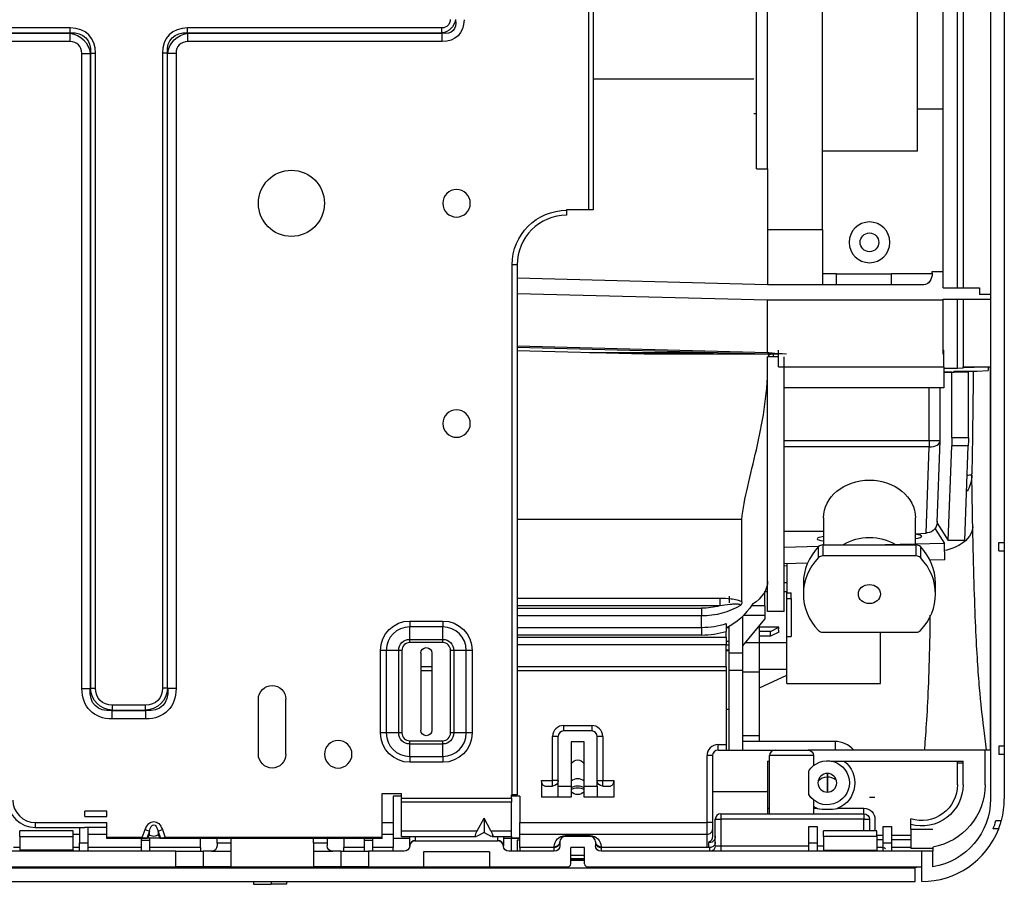
# Model space of a CAD drawing. Units: millimetres. Extents: x 0 to 9021, y 0 to 6434.
# Drawn here: x 4707 to 4886, y 3279 to 3436 of the extents above; entities that cross this region are included whole.
import ezdxf

# ---------------------------------------------------------------- set-up
doc = ezdxf.new("R2010")
doc.units = ezdxf.units.MM
doc.layers.add('LG-Product', color=3, linetype='Continuous')

msp = doc.modelspace()

# ---------------------------------------------------------------- linework, layer by layer
at = {"layer": 'LG-Product', "linetype": 'Continuous', "extrusion": (0, 1, 0)}
for p, q in [((4885.85, 3592.14), (4885.85, 3340.71)), ((4883.35, 3588.14), (4883.35, 3294.14)), ((4810.35, 3401.15), (4810.35, 3574.31)), ((4811.15, 3574.31), (4811.15, 3401.15)), ((4874.75, 3389.94), (4874.75, 3486.32)), ((4877.35, 3386.94), (4877.35, 3486.32)), ((4878.35, 3486.32), (4878.35, 3386.94)), ((4840.85, 3408.61), (4840.85, 3466.25)), ((4842.85, 3408.61), (4842.85, 3466.25)), ((4852.85, 3397.51), (4852.85, 3451.59)), ((4870.05, 3411.76), (4870.05, 3448.88)), ((4716.19, 3434.18), (4144.5, 3434.18)), ((4716.19, 3433.26), (4716.19, 3434.18)), ((4783.67, 3434.18), (4737.5, 3434.18)), ((4737.5, 3433.26), (4737.5, 3434.18)), ((4783.67, 3433.26), (4783.67, 3434.18)), ((4144.5, 3433.26), (4716.19, 3433.26)), ((4144.55, 3433.22), (4716.14, 3433.22)), ((4716.19, 3433.26), (4716.14, 3433.22)), ((4716.14, 3431.68), (4716.14, 3433.22)), ((4737.55, 3433.22), (4737.5, 3433.26)), ((4737.5, 3433.26), (4783.67, 3433.26)), ((4737.55, 3433.22), (4783.72, 3433.22)), ((4737.55, 3431.68), (4737.55, 3433.22)), ((4783.67, 3433.26), (4783.72, 3433.22)), ((4783.72, 3431.68), (4783.72, 3433.22)), ((4716.14, 3431.68), (4144.55, 3431.68)), ((4783.72, 3431.68), (4737.55, 3431.68)), ((4718.29, 3314.2), (4718.29, 3429.54)), ((4718.29, 3429.54), (4719.82, 3429.54)), ((4719.82, 3429.54), (4719.87, 3429.59)), ((4719.82, 3429.54), (4719.82, 3314.2)), ((4719.87, 3429.59), (4719.87, 3314.25)), ((4719.87, 3429.59), (4720.79, 3429.59)), ((4720.79, 3314.25), (4720.79, 3429.59)), ((4732.91, 3429.59), (4732.91, 3314.25)), ((4733.83, 3429.59), (4732.91, 3429.59)), ((4733.83, 3429.59), (4733.87, 3429.54)), ((4733.83, 3314.25), (4733.83, 3429.59)), ((4733.87, 3314.2), (4733.87, 3429.54)), ((4735.41, 3429.54), (4733.87, 3429.54)), ((4735.41, 3429.54), (4735.41, 3314.2)), ((4811.15, 3424.94), (4840.35, 3424.94)), ((4840.35, 3418.62), (4840.85, 3418.62)), ((4874.75, 3419.42), (4870.05, 3419.42)), ((4870.05, 3411.76), (4852.85, 3411.76)), ((4840.85, 3408.61), (4842.85, 3408.61)), ((4842.85, 3408.61), (4842.85, 3387.53)), ((4810.35, 3401.15), (4806.35, 3401.15)), ((4806.35, 3401.05), (4806.35, 3401.15)), ((4806.35, 3401.05), (4806.35, 3400.15)), ((4811.15, 3401.15), (4810.35, 3401.15)), ((4852.85, 3397.51), (4842.85, 3397.51)), ((4852.85, 3397.51), (4852.85, 3387.53)), ((4796.45, 3294.91), (4796.45, 3391.15)), ((4797.35, 3391.15), (4796.45, 3391.15)), ((4797.35, 3391.15), (4797.35, 3294.91)), ((4855.35, 3389.53), (4852.85, 3389.53)), ((4855.35, 3387.53), (4855.35, 3389.53)), ((4855.35, 3389.53), (4865.35, 3389.53)), ((4865.35, 3387.53), (4865.35, 3389.53)), ((4872.74, 3389.53), (4865.35, 3389.53)), ((4872.75, 3389.65), (4872.75, 3389.94)), ((4872.75, 3389.94), (4874.75, 3389.94)), ((4874.75, 3386.94), (4874.75, 3389.94)), ((4842.85, 3387.53), (4797.34, 3388.73)), ((4871.25, 3387.53), (4842.85, 3387.53)), ((4842.85, 3384.71), (4797.34, 3385.9)), ((4874.75, 3386.94), (4881.35, 3386.94)), ((4881.35, 3386.94), (4881.35, 3385.74)), ((4883.35, 3385.74), (4881.35, 3385.74)), ((4874.75, 3384.71), (4842.85, 3384.71)), ((4842.85, 3375.22), (4842.85, 3384.71)), ((4874.75, 3384.94), (4883.35, 3384.94)), ((4874.75, 3384.71), (4874.75, 3384.94)), ((4874.75, 3374.93), (4874.75, 3384.71)), ((4877.35, 3372.35), (4877.35, 3384.94)), ((4878.35, 3384.94), (4878.35, 3372.62)), ((4797.34, 3376.41), (4842.85, 3375.22)), ((4842.85, 3374.93), (4797.34, 3376.12)), ((4820.42, 3374.93), (4797.35, 3375.52)), ((4833.02, 3375.18), (4810.47, 3375.18)), ((4844.85, 3374.93), (4842.85, 3374.93)), ((4843.85, 3374.93), (4843.85, 3374.42)), ((4844.85, 3372.64), (4844.85, 3375.64)), ((4874.75, 3375.64), (4874.85, 3375.64)), ((4874.85, 3372.64), (4874.85, 3375.64)), ((4844.85, 3374.42), (4842.85, 3374.42)), ((4842.85, 3328.16), (4842.85, 3374.42)), ((4845.85, 3328.16), (4845.85, 3374.42)), ((4844.85, 3372.64), (4874.85, 3372.64)), ((4874.85, 3372.64), (4874.85, 3368.82)), ((4877.35, 3372.35), (4874.85, 3372.35)), ((4876.33, 3371.63), (4874.85, 3371.63)), ((4876.75, 3371.58), (4874.85, 3371.58)), ((4876.33, 3359.71), (4876.33, 3371.63)), ((4876.75, 3371.86), (4880.9, 3371.86)), ((4876.75, 3371.58), (4876.75, 3371.86)), ((4879.32, 3371.63), (4876.75, 3371.63)), ((4878.35, 3372.4), (4877.35, 3372.35)), ((4878.35, 3372.51), (4878.35, 3372.62)), ((4878.35, 3372.62), (4883.35, 3372.62)), ((4878.35, 3372.4), (4878.35, 3372.51)), ((4880.35, 3372.51), (4878.35, 3372.51)), ((4879.32, 3359.71), (4879.32, 3371.63)), ((4880.9, 3371.86), (4882.9, 3371.97)), ((4883.35, 3372.55), (4882.9, 3372.55)), ((4882.9, 3372.55), (4882.9, 3371.97)), ((4883.35, 3303.02), (4883.35, 3372.55)), ((4874.85, 3368.82), (4845.85, 3368.82)), ((4872.22, 3359.24), (4872.22, 3368.82)), ((4874.22, 3359.24), (4874.22, 3368.82)), ((4845.85, 3359.24), (4872.22, 3359.24)), ((4872.22, 3359.24), (4872.22, 3358.09)), ((4872.22, 3359.24), (4874.22, 3359.24)), ((4873.67, 3344.41), (4874.22, 3359.16)), ((4879.32, 3359.71), (4876.33, 3359.71)), ((4872.22, 3358.09), (4845.85, 3358.09)), ((4871.64, 3342.44), (4872.22, 3358.09)), ((4875.67, 3341.08), (4876.3, 3358.27)), ((4879.3, 3358.27), (4876.3, 3358.27)), ((4878.66, 3341.08), (4879.3, 3358.27)), ((4838.18, 3344.9), (4797.34, 3344.9)), ((4853, 3345.18), (4853, 3340.29)), ((4869.7, 3340.29), (4869.7, 3345.18)), ((4845.85, 3342.8), (4853, 3342.8)), ((4873.26, 3343.23), (4875, 3340.55)), ((4873.65, 3344.22), (4875.67, 3341.08)), ((4869.7, 3342.28), (4871.64, 3342.44)), ((4878.66, 3341.08), (4875.67, 3341.08)), ((4852.11, 3340), (4845.85, 3339.84)), ((4852.09, 3337.98), (4852.09, 3339.98)), ((4852.86, 3340.29), (4852.86, 3338.29)), ((4852.86, 3340.29), (4869.83, 3340.29)), ((4875, 3340.55), (4864.22, 3340.29)), ((4869.83, 3338.29), (4869.83, 3340.29)), ((4870.6, 3339.98), (4870.6, 3337.98)), ((4875.07, 3337.56), (4875, 3340.55)), ((4884.85, 3340.71), (4885.85, 3340.71)), ((4884.85, 3339.21), (4884.85, 3340.71)), ((4884.85, 3339.21), (4885.85, 3339.21)), ((4885.85, 3340.71), (4885.85, 3339.21)), ((4885.85, 3339.21), (4885.85, 3303.71)), ((4869.83, 3338.29), (4852.86, 3338.29)), ((4875.07, 3337.56), (4872.35, 3337.5)), ((4850.09, 3336.96), (4845.85, 3336.86)), ((4846.35, 3336.47), (4845.85, 3336.43)), ((4846.35, 3336.87), (4846.35, 3331.55)), ((4842.85, 3333.27), (4842.82, 3333.27)), ((4842.84, 3333.44), (4842.85, 3333.44)), ((4845.85, 3333.44), (4846.35, 3333.44)), ((4849.35, 3333.36), (4849.35, 3331.36)), ((4873.35, 3331.36), (4873.35, 3333.36)), ((4797.34, 3330.6), (4834.15, 3330.6)), ((4834.15, 3330.6), (4834.15, 3329.21)), ((4835.85, 3330.99), (4835.85, 3329.77)), ((4842.34, 3329.23), (4842.34, 3331.8)), ((4842.85, 3331.74), (4842.34, 3331.74)), ((4846.35, 3331.77), (4845.85, 3331.77)), ((4846.35, 3322.57), (4846.35, 3331.77)), ((4846.35, 3331.55), (4847.15, 3331.55)), ((4846.35, 3330.55), (4847.15, 3330.55)), ((4847.15, 3330.55), (4847.15, 3331.55)), ((4847.15, 3330.55), (4847.15, 3323.67)), ((4834.15, 3329.21), (4797.34, 3329.21)), ((4797.34, 3328.79), (4830.85, 3328.79)), ((4830.85, 3328.79), (4830.85, 3327.4)), ((4842.34, 3329.23), (4839.93, 3329.23)), ((4842.34, 3329.23), (4842.34, 3327.45)), ((4830.85, 3327.4), (4797.34, 3327.4)), ((4830.85, 3325.31), (4830.85, 3327.4)), ((4838.35, 3320.66), (4838.35, 3327.35)), ((4838.35, 3321.95), (4842.34, 3326.8)), ((4842.34, 3327.45), (4838.44, 3327.45)), ((4842.34, 3327.45), (4842.34, 3326.8)), ((4845.85, 3328.16), (4842.85, 3328.16)), ((4777.85, 3326.45), (4783.85, 3326.45)), ((4777.85, 3326.45), (4777.85, 3325.39)), ((4783.85, 3325.39), (4777.85, 3325.39)), ((4777.85, 3323.13), (4777.85, 3325.39)), ((4783.85, 3326.45), (4783.85, 3325.39)), ((4783.85, 3323.13), (4783.85, 3325.39)), ((4797.34, 3325.31), (4830.85, 3325.31)), ((4830.85, 3325.31), (4830.85, 3323.91)), ((4835.85, 3325.21), (4835.4, 3325.21)), ((4835.85, 3320.66), (4835.85, 3325.45)), ((4841.35, 3322.52), (4841.35, 3325.6)), ((4844.87, 3325.32), (4841.35, 3325.32)), ((4843.35, 3324.55), (4844.87, 3325.32)), ((4777.85, 3323.13), (4783.85, 3323.13)), ((4777.85, 3322.54), (4777.85, 3323.13)), ((4783.85, 3322.54), (4783.85, 3323.13)), ((4830.85, 3323.91), (4797.34, 3323.91)), ((4797.34, 3323.51), (4835.35, 3323.51)), ((4835.35, 3323.51), (4835.35, 3324.56)), ((4835.35, 3323.51), (4835.35, 3322.11)), ((4843.35, 3324.55), (4841.35, 3324.55)), ((4843.35, 3323.69), (4841.35, 3323.69)), ((4843.35, 3323.69), (4843.35, 3324.55)), ((4844.87, 3324.45), (4843.35, 3323.69)), ((4846.35, 3323.67), (4847.15, 3323.67)), ((4852.86, 3324.43), (4869.83, 3324.43)), ((4863.35, 3315.11), (4863.35, 3324.43)), ((4783.85, 3322.54), (4777.85, 3322.54)), ((4835.35, 3322.11), (4797.34, 3322.11)), ((4835.34, 3322.78), (4835.85, 3322.78)), ((4835.85, 3322.08), (4835.34, 3322.08)), ((4835.35, 3318.22), (4835.35, 3322.11)), ((4841.35, 3322.52), (4838.82, 3322.52)), ((4841.35, 3322.57), (4846.35, 3322.57)), ((4841.35, 3317.15), (4841.35, 3322.52)), ((4846.35, 3315.11), (4846.35, 3322.57)), ((4772.52, 3306.13), (4772.52, 3321.13)), ((4773.58, 3321.13), (4772.52, 3321.13)), ((4773.58, 3321.13), (4773.58, 3306.13)), ((4775.84, 3321.13), (4773.58, 3321.13)), ((4775.84, 3306.13), (4775.84, 3321.13)), ((4776.44, 3321.13), (4775.84, 3321.13)), ((4776.44, 3321.13), (4776.44, 3306.13)), ((4779.85, 3320.63), (4779.85, 3306.63)), ((4781.85, 3320.63), (4781.85, 3306.63)), ((4785.26, 3306.13), (4785.26, 3321.13)), ((4785.85, 3321.13), (4785.26, 3321.13)), ((4788.11, 3321.13), (4785.85, 3321.13)), ((4785.85, 3321.13), (4785.85, 3306.13)), ((4788.11, 3306.13), (4788.11, 3321.13)), ((4789.17, 3321.13), (4788.11, 3321.13)), ((4789.17, 3321.13), (4789.17, 3306.13)), ((4835.34, 3321.21), (4835.85, 3321.21)), ((4835.34, 3321.11), (4835.85, 3321.11)), ((4835.85, 3320.66), (4838.35, 3320.66)), ((4835.85, 3317.56), (4835.85, 3320.66)), ((4838.35, 3317.56), (4838.35, 3320.66)), ((4779.85, 3318.22), (4781.84, 3318.22)), ((4797.34, 3318.22), (4835.35, 3318.22)), ((4835.35, 3318.22), (4835.35, 3317.41)), ((4841.35, 3317.71), (4846.35, 3317.71)), ((4781.84, 3317.41), (4779.85, 3317.41)), ((4835.35, 3317.41), (4797.34, 3317.41)), ((4835.35, 3317.41), (4835.35, 3304.02)), ((4835.85, 3317.56), (4838.35, 3317.56)), ((4835.85, 3303.02), (4835.85, 3317.56)), ((4838.35, 3303.02), (4838.35, 3317.56)), ((4841.35, 3317.15), (4838.35, 3317.15)), ((4841.35, 3305.58), (4841.35, 3317.15)), ((4841.35, 3314.35), (4846.35, 3316.61)), ((4718.29, 3314.2), (4719.82, 3314.2)), ((4719.87, 3314.25), (4719.82, 3314.2)), ((4719.87, 3314.25), (4720.79, 3314.25)), ((4733.83, 3314.25), (4732.91, 3314.25)), ((4733.87, 3314.2), (4733.83, 3314.25)), ((4735.41, 3314.2), (4733.87, 3314.2)), ((4846.35, 3315.11), (4863.35, 3315.11)), ((4729.84, 3311.18), (4723.85, 3311.18)), ((4723.85, 3310.26), (4723.85, 3311.18)), ((4729.84, 3310.26), (4729.84, 3311.18)), ((4750.35, 3302.26), (4750.35, 3312.26)), ((4755.35, 3302.26), (4755.35, 3312.26)), ((4723.8, 3310.22), (4723.85, 3310.26)), ((4723.8, 3310.22), (4729.89, 3310.22)), ((4723.8, 3308.68), (4723.8, 3310.22)), ((4723.85, 3310.26), (4729.84, 3310.26)), ((4729.84, 3310.26), (4729.89, 3310.22)), ((4729.89, 3308.68), (4729.89, 3310.22)), ((4835.35, 3310.47), (4835.85, 3310.47)), ((4729.89, 3308.68), (4723.8, 3308.68)), ((4805.8, 3307.49), (4810.9, 3307.49)), ((4805.8, 3307.49), (4805.8, 3306.49)), ((4810.9, 3307.49), (4810.9, 3306.49)), ((4773.58, 3306.13), (4772.52, 3306.13)), ((4775.84, 3306.13), (4773.58, 3306.13)), ((4776.44, 3306.13), (4775.84, 3306.13)), ((4785.85, 3306.13), (4785.26, 3306.13)), ((4788.11, 3306.13), (4785.85, 3306.13)), ((4789.17, 3306.13), (4788.11, 3306.13)), ((4803.8, 3297.49), (4803.8, 3305.49)), ((4804.8, 3305.49), (4803.8, 3305.49)), ((4804.8, 3296.49), (4804.8, 3305.49)), ((4810.9, 3306.49), (4805.8, 3306.49)), ((4811.9, 3296.49), (4811.9, 3305.49)), ((4812.9, 3305.49), (4811.9, 3305.49)), ((4812.9, 3305.49), (4812.9, 3297.49)), ((4841.35, 3305.58), (4838.35, 3305.58)), ((4841.35, 3304.58), (4841.35, 3305.58)), ((4777.85, 3304.72), (4783.85, 3304.72)), ((4777.85, 3304.12), (4777.85, 3304.72)), ((4783.85, 3304.12), (4777.85, 3304.12)), ((4777.85, 3301.86), (4777.85, 3304.12)), ((4783.85, 3304.12), (4783.85, 3304.72)), ((4783.85, 3301.86), (4783.85, 3304.12)), ((4807.15, 3304.49), (4807.15, 3296.49)), ((4809.55, 3304.49), (4807.15, 3304.49)), ((4809.55, 3296.49), (4809.55, 3304.49)), ((4833.85, 3304.02), (4835.35, 3304.02)), ((4833.85, 3303.02), (4833.85, 3304.02)), ((4835.35, 3304.02), (4835.35, 3303.02)), ((4855.1, 3304.58), (4838.35, 3304.58)), ((4855.1, 3304.58), (4855.1, 3303.02)), ((4884.85, 3303.71), (4884.85, 3302.21)), ((4885.85, 3303.71), (4884.85, 3303.71)), ((4885.85, 3303.71), (4885.85, 3302.21)), ((4777.85, 3301.86), (4783.85, 3301.86)), ((4777.85, 3301.86), (4777.85, 3300.8)), ((4783.85, 3301.86), (4783.85, 3300.8)), ((4831.85, 3289.87), (4831.85, 3302.02)), ((4832.85, 3302.02), (4831.85, 3302.02)), ((4832.85, 3302.02), (4832.85, 3295.52)), ((4833.85, 3303.02), (4844.2, 3303.02)), ((4843.2, 3291.45), (4843.2, 3302.02)), ((4851.2, 3302.02), (4843.2, 3302.02)), ((4844.2, 3303.02), (4850.2, 3303.02)), ((4882.35, 3303.02), (4850.2, 3303.02)), ((4851.2, 3302.02), (4851.2, 3300.2)), ((4882.35, 3296.73), (4882.35, 3303.02)), ((4883.35, 3303.02), (4882.35, 3303.02)), ((4885.85, 3302.21), (4884.85, 3302.21)), ((4885.85, 3302.21), (4885.85, 3294.14)), ((4783.85, 3300.8), (4777.85, 3300.8)), ((4842.85, 3301.03), (4843.2, 3301.03)), ((4842.85, 3301.03), (4842.85, 3295.52)), ((4854.34, 3301.03), (4878.35, 3301.03)), ((4877.35, 3296.73), (4877.35, 3301.03)), ((4878.35, 3296.73), (4878.35, 3301.03)), ((4850.32, 3294.94), (4850.32, 3299.22)), ((4801.8, 3297.49), (4801.8, 3294.49)), ((4801.8, 3297.49), (4803.8, 3297.49)), ((4802.4, 3296.49), (4803.8, 3296.49)), ((4803.8, 3296.49), (4803.8, 3297.49)), ((4804.8, 3297.49), (4803.8, 3297.49)), ((4804.8, 3296.49), (4807.15, 3296.49)), ((4804.8, 3294.49), (4804.8, 3296.49)), ((4807.15, 3296.49), (4807.15, 3294.49)), ((4809.55, 3296.49), (4811.9, 3296.49)), ((4809.55, 3294.49), (4809.55, 3296.49)), ((4811.9, 3297.49), (4812.9, 3297.49)), ((4811.9, 3296.49), (4811.9, 3294.49)), ((4812.9, 3297.49), (4814.9, 3297.49)), ((4812.9, 3296.49), (4812.9, 3297.49)), ((4812.9, 3296.49), (4814.3, 3296.49)), ((4814.9, 3297.49), (4814.9, 3294.49)), ((4772.85, 3295.14), (4776.35, 3295.14)), ((4772.85, 3287.12), (4772.85, 3295.14)), ((4776.35, 3294.64), (4774.85, 3294.64)), ((4774.85, 3294.64), (4774.85, 3289.87)), ((4776.35, 3294.31), (4776.35, 3295.14)), ((4796.45, 3294.91), (4796.35, 3294.91)), ((4796.35, 3294.31), (4796.35, 3294.91)), ((4797.85, 3294.64), (4796.35, 3294.64)), ((4797.35, 3294.91), (4796.45, 3294.91)), ((4797.85, 3294.64), (4797.85, 3289.87)), ((4804.8, 3294.49), (4801.8, 3294.49)), ((4807.15, 3294.49), (4804.8, 3294.49)), ((4811.9, 3294.49), (4809.55, 3294.49)), ((4814.9, 3294.49), (4811.9, 3294.49)), ((4832.85, 3295.52), (4842.85, 3295.52)), ((4832.85, 3295.52), (4832.85, 3287.36)), ((4842.85, 3295.52), (4842.85, 3291.45)), ((4776.35, 3294.31), (4796.35, 3294.31)), ((4776.35, 3293.55), (4776.35, 3294.31)), ((4796.35, 3293.55), (4776.35, 3293.55)), ((4776.35, 3288.37), (4776.35, 3293.55)), ((4796.35, 3294.31), (4796.35, 3293.55)), ((4796.35, 3288.37), (4796.35, 3293.55)), ((4851.2, 3293.96), (4851.2, 3291.45)), ((4722.85, 3291.95), (4718.85, 3291.95)), ((4718.85, 3290.95), (4718.85, 3291.95)), ((4718.85, 3290.95), (4722.85, 3290.95)), ((4722.85, 3290.95), (4722.85, 3291.95)), ((4834.35, 3291.45), (4860.35, 3291.45)), ((4834.35, 3291.45), (4834.35, 3290.45)), ((4842.85, 3292.45), (4843.2, 3292.45)), ((4851.2, 3292.45), (4851.82, 3292.45)), ((4855.57, 3292.45), (4860.35, 3292.45)), ((4860.35, 3291.45), (4860.35, 3292.45)), ((4860.35, 3291.45), (4860.35, 3290.45)), ((4709.85, 3289.85), (4722.85, 3289.85)), ((4709.85, 3288.95), (4709.85, 3289.85)), ((4722.85, 3287.12), (4722.85, 3289.85)), ((4772.85, 3289.87), (4774.85, 3289.87)), ((4774.85, 3289.87), (4774.85, 3287.71)), ((4790.1, 3288.37), (4791.35, 3290.63)), ((4792.59, 3288.37), (4791.35, 3290.63)), ((4791.35, 3290.63), (4791.35, 3288.04)), ((4797.85, 3289.87), (4831.85, 3289.87)), ((4797.85, 3287.71), (4797.85, 3289.87)), ((4831.85, 3287.71), (4831.85, 3289.87)), ((4832.85, 3289.87), (4831.85, 3289.87)), ((4833.35, 3285.64), (4833.35, 3290.45)), ((4833.35, 3290.45), (4834.35, 3290.45)), ((4834.35, 3290.45), (4834.35, 3285.64)), ((4860.35, 3290.45), (4834.35, 3290.45)), ((4850.35, 3289.14), (4851.85, 3289.14)), ((4850.35, 3286.14), (4850.35, 3289.14)), ((4851.85, 3289.14), (4851.85, 3286.14)), ((4860.35, 3288.34), (4860.35, 3290.45)), ((4860.35, 3290.45), (4861.35, 3290.45)), ((4861.35, 3290.45), (4861.35, 3288.34)), ((4862.35, 3290.45), (4862.35, 3288.34)), ((4863.85, 3289.14), (4865.35, 3289.14)), ((4863.85, 3286.14), (4863.85, 3289.14)), ((4865.35, 3289.14), (4865.35, 3286.14)), ((4868.85, 3288.64), (4868.85, 3289.5)), ((4884.32, 3290.21), (4885.32, 3290.21)), ((4716.7, 3288.34), (4707, 3288.34)), ((4707, 3287.34), (4707, 3288.34)), ((4707, 3287.34), (4716.7, 3287.34)), ((4707, 3287.34), (4707, 3284.84)), ((4709.85, 3288.95), (4718.85, 3288.95)), ((4716.7, 3287.34), (4716.7, 3288.34)), ((4717.85, 3287.71), (4716.7, 3287.71)), ((4716.7, 3284.84), (4716.7, 3287.34)), ((4717.85, 3288.95), (4717.85, 3286.14)), ((4722.85, 3288.95), (4718.85, 3288.95)), ((4718.85, 3288.95), (4718.85, 3288.95)), ((4719.35, 3288.95), (4719.35, 3286.14)), ((4722.85, 3287.71), (4719.35, 3287.71)), ((4729.25, 3287.12), (4729.79, 3288.6)), ((4729.79, 3288.6), (4730.57, 3288.32)), ((4730.57, 3288.32), (4730.09, 3287)), ((4730.43, 3287.63), (4730.18, 3286.95)), ((4730.43, 3287.63), (4730.57, 3287.63)), ((4730.57, 3287.63), (4730.57, 3288.32)), ((4732.13, 3288.32), (4732.91, 3288.6)), ((4732.61, 3287), (4732.13, 3288.32)), ((4732.13, 3288.32), (4732.13, 3287.63)), ((4732.13, 3287.63), (4732.26, 3287.63)), ((4732.26, 3287.63), (4732.51, 3286.95)), ((4732.91, 3288.6), (4733.45, 3287.12)), ((4774.85, 3287.71), (4772.85, 3287.71)), ((4774.85, 3287.71), (4774.85, 3285.31)), ((4776.35, 3288.37), (4790.1, 3288.37)), ((4776.35, 3287.33), (4776.35, 3288.37)), ((4776.35, 3287.33), (4789.91, 3287.33)), ((4777.85, 3285.64), (4777.85, 3287.33)), ((4778.85, 3287.33), (4778.85, 3286.61)), ((4791.35, 3288.04), (4790.1, 3287.39)), ((4791.35, 3288.04), (4792.59, 3287.39)), ((4792.59, 3288.37), (4796.35, 3288.37)), ((4792.79, 3287.33), (4796.35, 3287.33)), ((4793.85, 3286.61), (4793.85, 3287.33)), ((4794.85, 3287.33), (4794.85, 3285.64)), ((4796.35, 3287.33), (4796.35, 3288.37)), ((4796.35, 3287.33), (4796.35, 3287.08)), ((4831.85, 3287.71), (4797.85, 3287.71)), ((4797.85, 3285.31), (4797.85, 3287.71)), ((4806.1, 3287.48), (4810.6, 3287.48)), ((4806.1, 3287.34), (4806.1, 3287.48)), ((4810.6, 3287.34), (4806.1, 3287.34)), ((4810.6, 3287.34), (4810.6, 3287.48)), ((4831.85, 3285.31), (4831.85, 3287.71)), ((4853, 3287.34), (4853, 3288.34)), ((4862.7, 3288.34), (4853, 3288.34)), ((4862.7, 3287.34), (4853, 3287.34)), ((4853, 3287.34), (4853, 3284.84)), ((4862.7, 3287.34), (4862.7, 3288.34)), ((4862.7, 3287.56), (4863.85, 3287.56)), ((4862.7, 3287.34), (4862.7, 3284.84)), ((4865.35, 3287.56), (4868.85, 3287.56)), ((4868.85, 3288.64), (4868.85, 3285.13)), ((4868.85, 3288.64), (4872.85, 3288.64)), ((4884.83, 3288.71), (4883.83, 3288.71)), ((4719.35, 3286.14), (4717.85, 3286.14)), ((4717.85, 3284.64), (4717.85, 3286.14)), ((4719.35, 3286.14), (4719.35, 3284.64)), ((4729.25, 3287.12), (4722.85, 3287.12)), ((4722.85, 3286.95), (4722.85, 3287.12)), ((4730.18, 3286.95), (4722.85, 3286.95)), ((4729.1, 3286.64), (4729.1, 3286.95)), ((4729.1, 3284.64), (4729.1, 3286.64)), ((4729.1, 3286.64), (4730.6, 3286.64)), ((4729.64, 3287.1), (4729.21, 3287.02)), ((4729.69, 3287.02), (4729.21, 3287.02)), ((4730.05, 3287.02), (4729.69, 3287.02)), ((4730.09, 3287), (4730.18, 3286.95)), ((4732.49, 3287.02), (4730.2, 3287.02)), ((4730.6, 3287.02), (4730.6, 3286.64)), ((4730.6, 3286.64), (4730.6, 3284.64)), ((4732.61, 3287), (4732.51, 3286.95)), ((4772.85, 3286.95), (4732.51, 3286.95)), ((4733.01, 3287.02), (4732.64, 3287.02)), ((4733.49, 3287.02), (4733.01, 3287.02)), ((4733.49, 3287.02), (4733.05, 3287.1)), ((4772.85, 3287.12), (4733.45, 3287.12)), ((4739.85, 3285.31), (4739.85, 3286.95)), ((4742.85, 3286.11), (4742.85, 3286.95)), ((4745.35, 3286.11), (4742.85, 3286.11)), ((4742.85, 3286.11), (4742.85, 3285.64)), ((4745.35, 3286.95), (4745.35, 3286.11)), ((4745.35, 3286.11), (4745.35, 3284.64)), ((4760.35, 3286.11), (4760.35, 3286.95)), ((4760.35, 3286.11), (4760.35, 3284.64)), ((4762.85, 3286.11), (4760.35, 3286.11)), ((4762.85, 3286.95), (4762.85, 3286.11)), ((4762.85, 3286.11), (4762.85, 3285.64)), ((4765.85, 3286.95), (4765.85, 3285.31)), ((4769.6, 3286.64), (4769.6, 3286.95)), ((4769.6, 3286.64), (4771.1, 3286.64)), ((4769.6, 3284.64), (4769.6, 3286.64)), ((4771.1, 3286.95), (4771.1, 3286.64)), ((4771.1, 3286.64), (4771.1, 3284.64)), ((4772.85, 3286.95), (4772.85, 3287.12)), ((4774.84, 3287.04), (4777.84, 3287.04)), ((4778.84, 3286.52), (4793.85, 3286.52)), ((4794.84, 3287.04), (4796.35, 3287.04)), ((4796.35, 3287.08), (4796.35, 3287.04)), ((4796.35, 3287.08), (4797.85, 3287.08)), ((4796.35, 3284.64), (4796.35, 3287.04)), ((4796.35, 3287.04), (4797.85, 3287.04)), ((4797.35, 3286.68), (4797.35, 3284.64)), ((4797.85, 3286.68), (4797.35, 3286.68)), ((4804.1, 3285.31), (4804.1, 3285.48)), ((4805.1, 3286.34), (4805.1, 3285.64)), ((4811.6, 3286.34), (4811.6, 3285.64)), ((4812.6, 3285.48), (4812.6, 3285.31)), ((4832.1, 3286.24), (4832.1, 3285.3)), ((4833.35, 3285.64), (4834.35, 3285.64)), ((4834.35, 3285.64), (4850.35, 3285.64)), ((4834.35, 3285.64), (4834.35, 3284.64)), ((4851.85, 3286.14), (4850.35, 3286.14)), ((4850.35, 3284.64), (4850.35, 3286.14)), ((4851.85, 3286.14), (4851.85, 3284.64)), ((4851.85, 3285.64), (4853, 3285.64)), ((4863.85, 3286.7), (4862.7, 3286.7)), ((4865.35, 3286.14), (4863.85, 3286.14)), ((4863.85, 3284.64), (4863.85, 3286.14)), ((4868.85, 3286.7), (4865.35, 3286.7)), ((4865.35, 3286.14), (4865.35, 3284.64)), ((4735.35, 3284.64), (4685.1, 3284.64)), ((4707, 3285.31), (4705.85, 3285.31)), ((4716.7, 3284.84), (4707, 3284.84)), ((4707, 3284.84), (4707, 3284.64)), ((4717.85, 3285.31), (4716.7, 3285.31)), ((4716.7, 3284.84), (4716.7, 3284.64)), ((4729.1, 3285.31), (4719.35, 3285.31)), ((4739.85, 3285.31), (4730.6, 3285.31)), ((4735.35, 3281.84), (4735.35, 3284.64)), ((4735.35, 3284.64), (4740.35, 3284.64)), ((4739.85, 3285.31), (4739.85, 3284.64)), ((4740.35, 3284.64), (4740.35, 3281.84)), ((4741.85, 3284.64), (4740.35, 3284.64)), ((4741.85, 3284.64), (4745.35, 3284.64)), ((4745.35, 3284.64), (4745.35, 3281.84)), ((4760.35, 3284.64), (4763.85, 3284.64)), ((4760.35, 3284.64), (4760.35, 3281.84)), ((4765.35, 3284.64), (4763.85, 3284.64)), ((4765.35, 3284.64), (4765.35, 3281.84)), ((4765.35, 3284.64), (4770.35, 3284.64)), ((4769.6, 3285.31), (4765.85, 3285.31)), ((4765.85, 3284.64), (4765.85, 3285.31)), ((4770.35, 3284.64), (4770.35, 3281.84)), ((4776.85, 3284.64), (4770.35, 3284.64)), ((4774.85, 3285.31), (4771.1, 3285.31)), ((4774.85, 3284.64), (4774.85, 3285.31)), ((4792.35, 3284.57), (4780.35, 3284.57)), ((4780.35, 3284.57), (4780.35, 3281.84)), ((4792.35, 3284.57), (4792.35, 3281.84)), ((4804.1, 3284.64), (4795.85, 3284.64)), ((4804.1, 3285.31), (4797.85, 3285.31)), ((4797.85, 3285.31), (4797.85, 3284.64)), ((4804.1, 3284.64), (4804.1, 3285.31)), ((4809.6, 3285.34), (4807.1, 3285.34)), ((4807.1, 3282.34), (4807.1, 3285.34)), ((4807.1, 3283.95), (4809.6, 3283.95)), ((4809.6, 3282.34), (4809.6, 3285.34)), ((4831.85, 3285.31), (4812.6, 3285.31)), ((4812.6, 3285.31), (4812.6, 3284.64)), ((4870.85, 3284.64), (4812.6, 3284.64)), ((4832.35, 3284.64), (4832.35, 3285.31)), ((4853, 3284.84), (4862.7, 3284.84)), ((4853, 3284.84), (4853, 3284.64)), ((4863.85, 3285.31), (4862.7, 3285.31)), ((4862.7, 3284.84), (4862.7, 3284.64)), ((4868.85, 3285.31), (4865.35, 3285.31)), ((4872.85, 3285.13), (4868.85, 3285.13)), ((4872.85, 3284.64), (4870.85, 3284.64)), ((4870.85, 3279.14), (4870.85, 3284.64)), ((4872.85, 3285.4), (4872.85, 3285.13)), ((4872.85, 3285.13), (4872.85, 3284.64)), ((4872.85, 3281.8), (4872.85, 3284.64)), ((4807.1, 3283.32), (4809.6, 3283.32)), ((4807.1, 3283.03), (4809.6, 3283.03)), ((4809.6, 3283), (4807.1, 3283)), ((3915.85, 3281.64), (4869.67, 3281.64)), ((4685.1, 3281.84), (4735.35, 3281.84)), ((4707, 3281.84), (4707, 3281.64)), ((4716.7, 3281.84), (4716.7, 3281.64)), ((4740.35, 3281.84), (4735.35, 3281.84)), ((4745.35, 3281.84), (4740.35, 3281.84)), ((4745.35, 3281.84), (4745.35, 3281.79)), ((4745.35, 3281.79), (4760.35, 3281.79)), ((4765.35, 3281.84), (4760.35, 3281.84)), ((4760.35, 3281.84), (4760.35, 3281.79)), ((4770.35, 3281.84), (4765.35, 3281.84)), ((4770.35, 3281.84), (4780.35, 3281.84)), ((4780.35, 3281.84), (4792.35, 3281.84)), ((4792.35, 3281.84), (4806.6, 3281.84)), ((4810.1, 3281.84), (4870.85, 3281.84)), ((4853, 3281.84), (4853, 3281.64)), ((4862.7, 3281.84), (4862.7, 3281.64)), ((4869.67, 3279.14), (4869.67, 3281.64)), ((3915.85, 3279.14), (4869.67, 3279.14)), ((4749.47, 3279.14), (4749.47, 3278.64)), ((4749.47, 3278.64), (4752.66, 3278.64)), ((4752.66, 3279.14), (4752.66, 3278.64)), ((4755.47, 3278.64), (4752.66, 3278.64)), ((4755.47, 3279.14), (4755.47, 3278.64))]:
    msp.add_line(p, q, dxfattribs=at)
at = {"layer": 'LG-Product', "linetype": 'Continuous'}
for centre, radius in [((4756.35, 3402.32), 6), ((4861.35, 3395.23), 1.7)]:
    msp.add_circle(centre, radius, dxfattribs=at)
at = {"layer": 'LG-Product', "linetype": 'Continuous', "extrusion": (0, 0, -1)}
for centre, radius in [((-4786.35, 3402.32), 2.5), ((-4861.35, 3395.23), 3.7), ((-4786.35, 3362.32), 2.5), ((-4764.85, 3302.26), 2.5)]:
    msp.add_circle(centre, radius, dxfattribs=at)
for centre, radius, start, end in [((-4806.35, 3391.15), 9.9, 0, 90), ((-4777.85, 3321.13), 5.33, 0, 90), ((-4783.85, 3321.13), 5.33, 90, 180), ((-4777.85, 3321.13), 2, 0, 90), ((-4783.85, 3321.13), 2, 90, 180), ((-4780.85, 3320.63), 1, 0, 180), ((-4752.85, 3312.26), 2.5, 0, 180), ((-4777.85, 3306.13), 5.33, 270, 0), ((-4777.85, 3306.13), 2, 270, 0), ((-4780.85, 3306.63), 1, 180, 0), ((-4783.85, 3306.13), 5.33, 180, 270), ((-4783.85, 3306.13), 2, 180, 270), ((-4752.85, 3302.26), 2.5, 180, 0), ((-4850.2, 3302.02), 1, 90, 180), ((-4853.7, 3297.08), 4, 32.3705, 327.6295), ((-4853.7, 3297.08), 5, 127.8667, 247.973), ((-4803.8, 3297.49), 1, 180, 270), ((-4812.9, 3297.49), 1, 270, 0), ((-4870.85, 3296.73), 7.5, 180, 285.466), ((-4870.85, 3296.73), 6.5, 180, 287.9202), ((-4870.85, 3296.73), 11.5, 180, 259.9846), ((-4808.35, 3296.49), 1.55, 219.268, 320.732), ((-4870.85, 3294.14), 12.5, 180, 260.7931), ((-4860.35, 3290.45), 2, 90, 180), ((-4860.35, 3290.45), 1, 90, 180), ((-4806.1, 3285.48), 2, 0, 90), ((-4810.6, 3285.48), 2, 90, 180), ((-4741.85, 3285.64), 1, 180, 270), ((-4763.85, 3285.64), 1, 270, 0), ((-4776.85, 3285.64), 1, 184.4672, 270), ((-4795.85, 3285.64), 1, 270, 355.5328), ((-4804.1, 3285.64), 1, 180, 270), ((-4812.6, 3285.64), 1, 270, 0), ((-4832.35, 3285.64), 1, 180, 270)]:
    msp.add_arc(centre, radius, start, end, dxfattribs=at)
at = {"layer": 'LG-Product', "linetype": 'Continuous'}
for centre, radius, start, end in [((4806.35, 3391.15), 9, 90, 180), ((4777.85, 3321.13), 4.26, 90, 180), ((4783.85, 3321.13), 4.26, 0, 90), ((4777.85, 3321.13), 1.41, 90, 180), ((4783.85, 3321.13), 1.41, 0, 90), ((4805.8, 3305.49), 2, 90, 180), ((4810.9, 3305.49), 2, 0, 90), ((4777.85, 3306.13), 4.26, 180, 270), ((4777.85, 3306.13), 1.41, 180, 270), ((4783.85, 3306.13), 4.26, 270, 0), ((4783.85, 3306.13), 1.41, 270, 0), ((4805.8, 3305.49), 1, 90, 180), ((4810.9, 3305.49), 1, 0, 90), ((4833.85, 3302.02), 2, 90, 180), ((4833.85, 3302.02), 1, 90, 180), ((4844.2, 3302.02), 1, 90, 180), ((4853.77, 3295.6), 2.5, 51.5419, 134.3644), ((4709.85, 3293.95), 5, 180, 270), ((4709.85, 3293.95), 4.1, 180, 270), ((4870.85, 3294.14), 15, 344.7813, 0), ((4834.35, 3290.45), 1, 90, 180), ((4869.85, 3294.14), 15, 338.7459, 344.7813), ((4806.1, 3286.34), 1, 90, 180), ((4810.6, 3286.34), 1, 0, 90), ((4870.85, 3294.14), 15, 270, 338.7459), ((4806.6, 3282.34), 0.5, 270, 0), ((4810.1, 3282.34), 0.5, 180, 270)]:
    msp.add_arc(centre, radius, start, end, dxfattribs=at)
at = {"layer": 'LG-Product', "linetype": 'Continuous', "extrusion": (0, 0, -1)}
for centre, major_axis, ratio, start_param, end_param in [((4782.6, 3436.79), (-2.74, 2.74), 0.825393, 2.569164, 3.714021), ((4782.6, 3436.79), (2.19, -2.19), 0.6444, 5.710757, 6.855614), ((4780.92, 3438.47), (5.71, -5.71), 0.6444, 5.710757, 6.855614), ((4780.92, 3438.47), (-4.79, 4.79), 0.471927, 2.569164, 3.714021), ((4714.63, 3428.03), (3.98, 3.98), 0.851982, 5.710757, 6.855614), ((4712.95, 3426.35), (6.04, 6.04), 0.562212, 5.710757, 6.855614), ((4740.74, 3426.35), (-6.04, 6.04), 0.562212, 5.710757, 6.855614), ((4739.06, 3428.03), (-3.98, 3.98), 0.851982, 5.710757, 6.855614), ((4871.25, 3389.65), (0, 2.12), 0.707107, 1.570796, 3.141593), ((4896.86, 3374.51), (-54.02, 0.71), 0.013091, -0.35843, -0.000171), ((4877.47, 3415.06), (0, 113.29), 0.026186, 1.961995, 2.148215), ((4876.2, 3359.71), (0, 2.5), 0.053052, 1.570796, 2.181662), ((4879.19, 3359.71), (0, 2.5), 0.053052, 1.570796, 2.181662), ((4861.35, 3345.18), (-8.35, 0), 0.822281, 0.00003, 3.141572), ((4871.67, 3344.55), (-0.55, 2.02), 0.950173, 1.824379, 3.303385), ((4871.6, 3342.64), (2.01, 0.16), 0.09959, 1.426188, 1.561388), ((4830.85, 3333.69), (12, 0), 0.547862, 0, 0.687242), ((4830.85, 3337.15), (-12, 0), 0.812821, 4.081841, 4.712389), ((4830.85, 3337.74), (-11, 0), 0.813048, 4.406948, 4.712389), ((4830.85, 3338.91), (0, 14.81), 0.810323, 2.258039, 2.757196), ((4849.45, 3327.17), (3.98, 3.98), 0.57735, 3.556281, 3.774102), ((4727.69, 3318.08), (7.9, 7.9), 0.6444, 2.569164, 3.714021), ((4727.69, 3318.08), (6.99, 6.99), 0.526083, 2.569164, 3.714021), ((4726.01, 3316.4), (4.94, 4.94), 0.744922, 2.569164, 3.714021), ((4726.01, 3316.4), (4.39, 4.39), 0.6444, 2.569164, 3.714021), ((4727.69, 3316.4), (-4.94, 4.94), 0.744922, 2.569164, 3.714021), ((4727.69, 3316.4), (-4.39, 4.39), 0.6444, 2.569164, 3.714021), ((4726.01, 3318.08), (-7.9, 7.9), 0.6444, 2.569164, 3.714021), ((4726.01, 3318.08), (-6.99, 6.99), 0.526083, 2.569164, 3.714021), ((4808.35, 3299.32), (0, 1.91), 0.810323, -0.88544, 0.88544), ((4802.4, 3297.49), (0, 1), 0.6, 3.141593, 4.712389), ((4808.35, 3294.54), (-2, 0), 0.816942, 0.92731, 2.214283), ((4814.3, 3297.49), (0, 1), 0.6, 1.570796, 3.141593), ((4853.7, 3297.08), (-3.54, 3.54), 1, 4.311434, 4.45059), ((4731.35, 3287.18), (0, 2.86), 0.62932, -1.047916, 1.047916), ((4731.35, 3287.18), (0, 2.29), 0.392355, -1.047916, 1.047916), ((4731.35, 3287.92), (-0.9, 0), 0.62932, 3.664473, 5.760305), ((4791.17, 3289.13), (1.35, 1.78), 0.214211, 2.718745, 4.115009), ((4791.52, 3289.13), (-1.35, 1.78), 0.214211, 2.168177, 3.56444), ((4832.35, 3287.36), (0, 1.15), 0.86598, 1.570796, 3.394273), ((4831.85, 3287.36), (0, 1.15), 0.86598, 1.570796, 2.888912), ((4729.18, 3286.93), (0.96, 0.014), 0.19873, -1.495461, -1.061589), ((4729.07, 3286.62), (-0.38, 1.03), 0.660085, 1.339125, 1.42494), ((4729.18, 3286.93), (0.96, 0.014), 0.19873, -0.417817, -0.323222), ((4733.51, 3286.93), (-0.96, 0.014), 0.19873, 0.323222, 0.417817), ((4733.63, 3286.62), (0.38, 1.03), 0.660085, -1.42494, -1.339125), ((4733.51, 3286.93), (-0.96, 0.014), 0.19873, 1.061589, 1.495461), ((4776.85, 3285.64), (-0.707, 0.707), 1, 2.356194, 2.434162), ((4776.85, 3286.61), (1.41, 1.41), 1, 0.785398, 0.832987), ((4795.85, 3286.61), (-1.41, 1.41), 1, 5.450198, 5.497787), ((4795.85, 3285.64), (0.707, 0.707), 1, 3.849024, 3.926991)]:
    msp.add_ellipse(centre, major_axis=major_axis, ratio=ratio, start_param=start_param, end_param=end_param, dxfattribs=at)
at = {"layer": 'LG-Product', "linetype": 'Continuous'}
for centre, major_axis, ratio, start_param, end_param in [((4712.95, 3426.35), (6.58, 6.58), 0.6444, 5.710757, 6.855614), ((4740.74, 3426.35), (-6.58, 6.58), 0.6444, 5.710757, 6.855614), ((4714.63, 3428.03), (3.07, 3.07), 0.6444, 5.710757, 6.855614), ((4739.06, 3428.03), (-3.07, 3.07), 0.6444, 5.710757, 6.855614), ((4872.22, 3359.24), (-2, 0.07), 0.573311, 1.59209, 3.206297), ((4861.34, 3341.62), (9.5, 0.23), 0.08713, 2.64113, 3.63789), ((4861.35, 3334.36), (8.35, 0), 0.866025, 1.570796, 2.180462), ((4861.35, 3334.36), (-8.35, 0), 0.866025, 4.102625, 4.712389), ((4861.34, 3341.62), (9.5, 0.23), 0.08713, -0.497022, 0.492649), ((4861.35, 3333.36), (12, 0), 0.866025, 2.451818, 3.141593), ((4852.86, 3339.42), (-1, 0), 0.866025, -1.570796, -0.689775), ((4869.83, 3339.42), (1, 0), 0.866025, 0.689775, 1.570796), ((4861.35, 3333.36), (-12, 0), 0.866025, 3.141593, 3.831368), ((4861.35, 3331.36), (12, 0), 0.866025, 2.451818, 3.831368), ((4852.86, 3337.42), (-1, 0), 0.866025, -1.570796, -0.689775), ((4869.83, 3337.42), (1, 0), 0.866025, 0.689775, 1.570796), ((4861.35, 3331.36), (12, 0), 0.866025, -0.689775, 0.689775), ((4830.85, 3335.03), (12, 0), 0.810323, 4.712389, 5.096786), ((4830.85, 3334.45), (-13, 0), 0.810323, 1.570796, 1.924265), ((4852.86, 3325.3), (1, 0), 0.866025, 3.831368, 4.712389), ((4869.83, 3325.3), (-1, 0), 0.866025, 1.570796, 2.451818), ((4855.1, 3298.81), (0, 5.77), 0.866025, -0.753393, 0), ((4877.35, 3300.73), (1, 0), 0.000092, 4.712389, 6.283185), ((4808.35, 3296.56), (1.55, 0), 0.810323, 0.685385, 2.456208), ((4808.35, 3294.85), (-2, 0), 0.810323, 4.068902, 5.355876), ((4862.35, 3294.45), (1, 0), 0.000092, 3.141593, 4.712389), ((4729.79, 3287.92), (0, 0.9), 0.912623, 3.76447, 4.392703), ((4732.91, 3287.92), (0, 0.9), 0.912623, 1.890482, 2.518716), ((4831.85, 3288.58), (-1, 0), 0.866025, 1.570796, 3.141593), ((4778.85, 3285.64), (-1, 0), 0.970143, -1.570796, 0), ((4793.85, 3285.64), (1, 0), 0.970143, 0, 1.570796), ((4804.1, 3286.34), (-1, 0), 0.866025, 1.570796, 3.141593), ((4812.6, 3286.34), (1, 0), 0.866025, 3.141593, 4.712389)]:
    msp.add_ellipse(centre, major_axis=major_axis, ratio=ratio, start_param=start_param, end_param=end_param, dxfattribs=at)
msp.add_ellipse((4861.35, 3331.36), major_axis=(-2, 0), ratio=0.866025, dxfattribs=at)
at = {"layer": 'LG-Product', "linetype": 'Continuous', "extrusion": (0, 0, -1)}
msp.add_ellipse((4853.7, 3297.08), major_axis=(0, 1.7), ratio=1, dxfattribs=at)
at = {"layer": 'LG-Product', "linetype": 'Continuous', "extrusion": (-1, 0, 0)}
for start_param, end_param in [(3.852191, 8.63938), (2.356194, 3.852191)]:
    msp.add_ellipse((4853.7, 3297.08), major_axis=(0, -1.2, 1.2), ratio=1, start_param=start_param, end_param=end_param, dxfattribs=at)
at = {"layer": 'LG-Product', "linetype": 'Continuous'}
for points, knots in [([(4842.85, 3374.93), (4842.85, 3374.93), (4842.85, 3374.93), (4842.84, 3374.93), (4842.84, 3374.93), (4842.83, 3374.93), (4842.82, 3374.93), (4842.79, 3374.93), (4842.76, 3374.93), (4842.61, 3374.93), (4842.48, 3374.93), (4841.85, 3374.93), (4841.34, 3374.93), (4838.81, 3374.93), (4836.78, 3374.93), (4829.98, 3374.93), (4825.2, 3374.93), (4820.42, 3374.93)], [0, 0, 0, 0, 0.000488, 0.000488, 0.001089, 0.001089, 0.002236, 0.002236, 0.006523, 0.006523, 0.023536, 0.023536, 0.091305, 0.091305, 0.362088, 0.362088, 1, 1, 1, 1]), ([(4842.93, 3374.42), (4842.97, 3374.53), (4843.04, 3374.64), (4843.2, 3374.81), (4843.28, 3374.87), (4843.38, 3374.93)], [0, 0, 0, 0, 0.537513, 0.537513, 1, 1, 1, 1]), ([(4838.18, 3344.9), (4838.55, 3348.71), (4839.75, 3352.91), (4841.87, 3362.23), (4842.85, 3367.32), (4842.85, 3372.81)], [0, 0, 0, 0, 0.5, 0.5, 1, 1, 1, 1]), ([(4879.95, 3352.98), (4879.95, 3352.98), (4879.95, 3353.02), (4879.95, 3353.07), (4879.95, 3353.15), (4879.95, 3353.2), (4879.95, 3353.22)], [0, 0, 0, 0, 0.1, 0.4, 0.7, 1, 1, 1, 1]), ([(4838.18, 3329.93), (4838.18, 3329.96), (4838.18, 3329.99), (4838.18, 3334.98), (4838.18, 3339.94), (4838.18, 3344.9)], [0, 0, 0, 0, 0.005445, 0.005445, 1, 1, 1, 1]), ([(4880.12, 3343.55), (4880.09, 3342.46), (4879.29, 3341.2), (4876.97, 3339.83), (4876.02, 3339.48), (4875.03, 3339.25)], [0, 0, 0, 0, 0.65906, 0.65906, 1, 1, 1, 1]), ([(4882.59, 3303.03), (4882.43, 3304.44), (4882.27, 3305.74), (4881.85, 3309.24), (4881.59, 3311.48), (4881.1, 3317.18), (4880.87, 3320.64), (4880.45, 3330.22), (4880.27, 3336.1), (4880.12, 3343.55)], [0, 0, 0, 0, 0.167245, 0.167245, 0.44483, 0.44483, 0.722415, 0.722415, 1, 1, 1, 1]), ([(4834.15, 3330.6), (4834.84, 3330.6), (4835.54, 3330.58), (4836.59, 3330.46), (4836.96, 3330.4), (4837.54, 3330.24), (4837.78, 3330.16), (4838.05, 3330.02), (4838.12, 3329.98), (4838.18, 3329.93)], [0, 0, 0, 0, 0.481961, 0.481961, 0.746791, 0.746791, 0.934281, 0.934281, 1, 1, 1, 1]), ([(4837.92, 3329.28), (4837.92, 3329.3), (4837.91, 3329.32), (4837.88, 3329.37), (4837.85, 3329.4), (4837.8, 3329.42), (4837.79, 3329.43), (4837.7, 3329.47), (4837.6, 3329.49), (4837.33, 3329.52), (4837.14, 3329.52), (4836.66, 3329.51), (4836.35, 3329.48), (4835.42, 3329.37), (4834.79, 3329.28), (4834.15, 3329.21)], [0, 0, 0, 0, 0.028911, 0.028911, 0.073668, 0.073668, 0.086308, 0.086308, 0.169926, 0.169926, 0.314405, 0.314405, 0.542872, 0.542872, 1, 1, 1, 1]), ([(4838.18, 3329.93), (4838.18, 3329.83), (4838.15, 3329.72), (4838.08, 3329.55), (4838.06, 3329.49), (4838, 3329.39), (4837.96, 3329.33), (4837.92, 3329.28), (4837.92, 3329.28), (4837.92, 3329.28)], [0, 0, 0, 0, 0.547426, 0.547426, 0.766235, 0.766235, 0.99319, 0.99319, 1, 1, 1, 1]), ([(4872.33, 3327.53), (4872.31, 3324.14), (4872.25, 3321.08), (4872, 3312.71), (4871.73, 3308.54), (4871.41, 3304.31), (4871.35, 3303.61), (4871.3, 3302.94)], [0, 0, 0, 0, 0.291847, 0.291847, 0.8784, 0.8784, 1, 1, 1, 1]), ([(4835.35, 3326.02), (4835.35, 3325.96), (4835.35, 3325.88), (4835.35, 3325.7), (4835.35, 3325.6), (4835.35, 3325.4), (4835.35, 3325.29), (4835.35, 3325.06), (4835.35, 3324.94), (4835.35, 3324.74), (4835.35, 3324.65), (4835.35, 3324.56)], [0, 0, 0, 0, 0.196597, 0.196597, 0.39278, 0.39278, 0.595238, 0.595238, 0.811787, 0.811787, 1, 1, 1, 1]), ([(4851.82, 3292.45), (4851.82, 3292.44), (4851.83, 3292.44), (4852.44, 3292.32), (4853.07, 3292.26), (4854.32, 3292.26), (4854.95, 3292.32), (4855.56, 3292.44), (4855.57, 3292.44), (4855.57, 3292.45)], [0, 0, 0, 0, 0.002741, 0.002741, 0.5, 0.5, 0.997259, 0.997259, 1, 1, 1, 1]), ([(4868.85, 3289.5), (4868.85, 3289.5), (4868.85, 3289.52), (4868.85, 3289.59), (4868.85, 3289.64), (4868.85, 3289.78), (4868.85, 3289.86), (4868.85, 3290.05), (4868.85, 3290.16), (4868.85, 3290.36), (4868.85, 3290.45), (4868.85, 3290.54)], [0, 0, 0, 0, 0.204366, 0.204366, 0.408548, 0.408548, 0.615617, 0.615617, 0.829941, 0.829941, 1, 1, 1, 1]), ([(4778.84, 3286.52), (4778.73, 3286.52), (4778.62, 3286.5), (4778.42, 3286.43), (4778.32, 3286.37), (4778.14, 3286.23), (4778.07, 3286.15), (4777.95, 3285.96), (4777.9, 3285.85), (4777.86, 3285.68), (4777.85, 3285.62), (4777.84, 3285.57)], [0, 0, 0, 0, 0.217897, 0.217897, 0.435584, 0.435584, 0.656525, 0.656525, 0.884233, 0.884233, 1, 1, 1, 1]), ([(4794.85, 3285.57), (4794.84, 3285.68), (4794.81, 3285.8), (4794.72, 3286.02), (4794.65, 3286.12), (4794.49, 3286.29), (4794.39, 3286.36), (4794.19, 3286.46), (4794.08, 3286.5), (4793.93, 3286.52), (4793.89, 3286.52), (4793.85, 3286.52)], [0, 0, 0, 0, 0.234806, 0.234806, 0.46984, 0.46984, 0.701109, 0.701109, 0.925125, 0.925125, 1, 1, 1, 1]), ([(4805.1, 3286.28), (4805.1, 3286.28), (4805.1, 3286.28), (4805.1, 3286.2), (4805.09, 3286.12), (4805.04, 3285.95), (4805, 3285.84), (4804.87, 3285.66), (4804.8, 3285.58), (4804.63, 3285.45), (4804.53, 3285.4), (4804.32, 3285.33), (4804.21, 3285.31), (4804.1, 3285.31)], [0, 0, 0, 0, 0.006365, 0.006365, 0.154639, 0.154639, 0.37002, 0.37002, 0.581227, 0.581227, 0.790554, 0.790554, 1, 1, 1, 1]), ([(4811.6, 3286.28), (4811.6, 3286.28), (4811.6, 3286.28), (4811.6, 3286.2), (4811.61, 3286.12), (4811.65, 3285.95), (4811.7, 3285.84), (4811.82, 3285.66), (4811.89, 3285.58), (4812.07, 3285.45), (4812.17, 3285.4), (4812.37, 3285.33), (4812.49, 3285.31), (4812.6, 3285.31)], [0, 0, 0, 0, 0.006365, 0.006365, 0.154639, 0.154639, 0.37002, 0.37002, 0.581227, 0.581227, 0.790554, 0.790554, 1, 1, 1, 1]), ([(4833.35, 3286.28), (4833.35, 3286.28), (4833.35, 3286.28), (4833.35, 3286.2), (4833.34, 3286.12), (4833.29, 3285.95), (4833.25, 3285.84), (4833.12, 3285.66), (4833.05, 3285.58), (4832.88, 3285.45), (4832.78, 3285.4), (4832.57, 3285.33), (4832.46, 3285.31), (4832.35, 3285.31)], [0, 0, 0, 0, 0.006365, 0.006365, 0.154639, 0.154639, 0.37002, 0.37002, 0.581227, 0.581227, 0.790554, 0.790554, 1, 1, 1, 1]), ([(4832.1, 3285.3), (4832.07, 3285.3), (4832.05, 3285.31), (4831.98, 3285.31), (4831.93, 3285.31), (4831.87, 3285.31), (4831.86, 3285.31), (4831.85, 3285.31)], [0, 0, 0, 0, 0.318955, 0.318955, 0.861415, 0.861415, 1, 1, 1, 1]), ([(4832.35, 3285.31), (4832.3, 3285.31), (4832.24, 3285.31), (4832.16, 3285.31), (4832.13, 3285.31), (4832.1, 3285.3)], [0, 0, 0, 0, 0.583726, 0.583726, 1, 1, 1, 1])]:
    msp.add_open_spline(points, degree=3, knots=knots, dxfattribs=at)
for points in [[(4879.1, 3352.97), (4879.38, 3352.98), (4879.66, 3352.98), (4879.95, 3352.98)], [(4879.95, 3352.97), (4879.93, 3351.94), (4879.64, 3350.93), (4879.11, 3350.02)], [(4880.12, 3343.55), (4880.06, 3346.67), (4880, 3349.77), (4879.95, 3352.98)], [(4884.83, 3288.71), (4884.83, 3288.71), (4884.95, 3289), (4885.12, 3289.53)], [(4885.12, 3289.53), (4885.17, 3289.71), (4885.22, 3289.91), (4885.28, 3290.13)], [(4864.24, 3285.1), (4864.15, 3285.18), (4864.05, 3285.25), (4863.94, 3285.33)], [(4869.84, 3281.84), (4869.84, 3281.78), (4869.84, 3281.71), (4869.84, 3281.64)]]:
    msp.add_open_spline(points, degree=3, dxfattribs=at)

doc.saveas('drawing.dxf')
